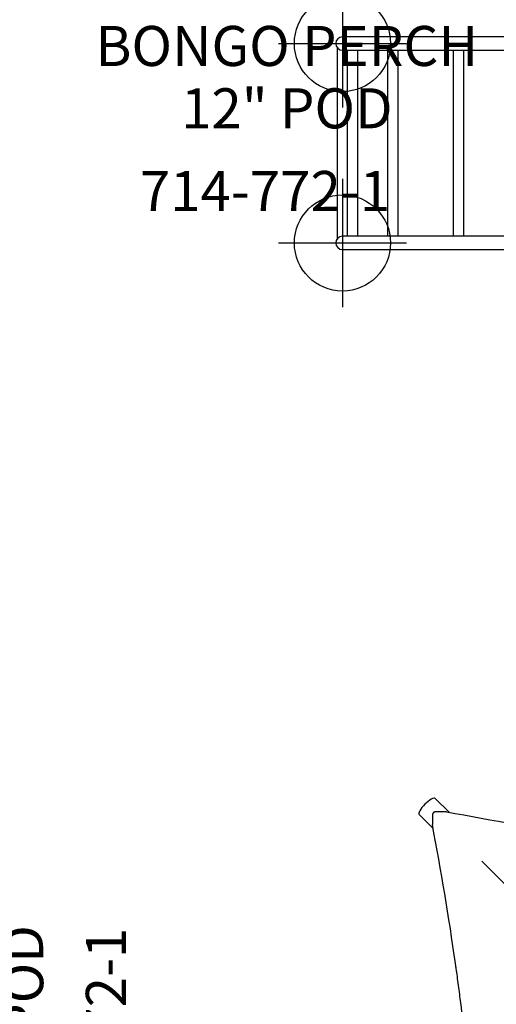
# Model space of a CAD drawing. Extents: x -179 to 473, y -298 to 232.
# Drawn here: x 237 to 296, y 48 to 171 of the extents above; entities that cross this region are included whole.
import ezdxf
from ezdxf.enums import TextEntityAlignment as Align

# ---------------------------------------------------------------- set-up
doc = ezdxf.new("R2010")
doc.units = 0
doc.header["$MEASUREMENT"] = 0
doc.linetypes.add('CENTER', pattern=[0.6, 0.375, -0.075, 0.075, -0.075])
doc.layers.get('0').update_dxf_attribs({"color": 5, "linetype": 'CONTINUOUS'})
doc.layers.add('Ft', color=1, linetype='CONTINUOUS', plot=False)
doc.layers.add('Node', color=7, linetype='CONTINUOUS', plot=False)
for name, color, linetype in [('PARTNO', 7, 'CONTINUOUS'), ('PHASE-1', 6, 'CONTINUOUS'), ('TXT', 7, 'CENTER')]:
    doc.layers.add(name, color=color, linetype=linetype)
doc.styles.add('ROMANS', font='ROMANS.SHX', dxfattribs={"height": 5})
doc.styles.add('SIMPLEX', font='simplex.shx')

# ---------------------------------------------------------------- blocks, each defined once
blk = doc.blocks.new('PARTNO')
at = {"layer": 'TXT', "style": 'ROMANS'}
blk.add_attdef('PARTNO', text='', height=5, dxfattribs=at).set_placement((0, 0), align=Align.CENTER)
blk = doc.blocks.new('23772112D')
for p, q in [((13.48, 7.55), (9.22, 5.09)), ((20.78, 5.09), (16.52, 7.55)), ((7.7, 2.46), (7.7, -2.46)), ((22.3, -2.46), (22.3, 2.46)), ((9.22, -5.09), (13.48, -7.55)), ((16.52, -7.55), (20.78, -5.09))]:
    blk.add_line(p, q)
for centre, start, end in [((15, 4.91), 60, 120), ((10.75, 2.46), 120, 180), ((19.25, 2.46), 360, 60), ((10.75, -2.46), 180, 240), ((19.25, -2.46), 300, 0), ((15, -4.91), 240, 300)]:
    blk.add_arc(centre, 3.04, start, end)
at = {"layer": 'Ft'}
for p, q in [((15, 0.5), (15, 7)), ((8, 0), (14.5, 0)), ((14.75, 0), (15.25, 0)), ((15, -0.25), (15, 0.25)), ((15.5, 0), (22, 0)), ((15, -7), (15, -0.5))]:
    blk.add_line(p, q, dxfattribs=at)
blk.add_circle((15, 0), 6, dxfattribs=at)
at = {"layer": 'Node'}
for p in [(0, 0), (15, 0)]:
    blk.add_point(p, dxfattribs=at)
at = {"layer": 'PARTNO'}
ref = blk.add_blockref('PARTNO', (17.77, -33.86), dxfattribs=at)
ref.add_attrib('PARTNO', '714-772-1', dxfattribs={"height": 5, "style": 'SIMPLEX'}).set_placement((17.77, -33.86), align=Align.CENTER)
at = {"layer": 'TXT', "style": 'SIMPLEX'}
for s, p in [('BONGO PERCH', (20.5, -13.91)), ('12" POD', (20.5, -21.69))]:
    blk.add_text(s, height=5, dxfattribs=at).set_placement(p, align=Align.MIDDLE)
blk = doc.blocks.new('27462100')
for p, q in [((52.32, 116.8), (28.46, 116.8)), ((27.12, 116.15), (27.12, 70.01)), ((28.78, 70.02), (28.78, 116.15)), ((52, 115.55), (28.78, 115.55)), ((52, 116.15), (52, 70.02)), ((53.66, 70.01), (53.66, 116.15)), ((28.78, 114.24), (52, 114.24)), ((52, 110.53), (28.78, 110.53)), ((28.78, 109.21), (52, 109.21)), ((52, 102.31), (28.78, 102.31)), ((28.78, 101), (52, 101))]:
    blk.add_line(p, q)
for centre in [(27.95, 116.15), (52.83, 116.15)]:
    blk.add_arc(centre, 0.83, 0, 180)
at = {"layer": 'Ft'}
for p, q in [((27.95, 124.15), (27.95, 108.15)), ((52.83, 124.15), (52.83, 108.15)), ((35.95, 116.15), (19.95, 116.15)), ((60.83, 116.15), (44.83, 116.15))]:
    blk.add_line(p, q, dxfattribs=at)
for centre in [(27.95, 116.15), (52.83, 116.15)]:
    blk.add_circle(centre, 6, dxfattribs=at)
blk = doc.blocks.new('23772112')
for p, q in [((21.48, 7.55), (17.22, 5.09)), ((28.78, 5.09), (24.52, 7.55)), ((15.7, 2.46), (15.7, -2.46)), ((30.3, -2.46), (30.3, 2.46)), ((17.22, -5.09), (21.48, -7.55)), ((24.52, -7.55), (28.78, -5.09))]:
    blk.add_line(p, q)
for centre, start, end in [((23, 4.91), 60, 120), ((18.75, 2.46), 120, 180), ((27.25, 2.46), 360, 60), ((18.75, -2.46), 180, 240), ((27.25, -2.46), 300, 0), ((23, -4.91), 240, 300)]:
    blk.add_arc(centre, 3.04, start, end)
at = {"layer": 'Ft'}
for p, q in [((23, 0.5), (23, 7)), ((16, 0), (22.5, 0)), ((22.75, 0), (23.25, 0)), ((23, -0.25), (23, 0.25)), ((23.5, 0), (30, 0)), ((23, -7), (23, -0.5))]:
    blk.add_line(p, q, dxfattribs=at)
blk.add_circle((23, 0), 6, dxfattribs=at)
at = {"layer": 'Node'}
for p in [(0, 0), (23, 0)]:
    blk.add_point(p, dxfattribs=at)
at = {"layer": 'PARTNO'}
ref = blk.add_blockref('PARTNO', (25.77, -33.86), dxfattribs=at)
ref.add_attrib('PARTNO', '714-772-1', dxfattribs={"height": 5, "style": 'SIMPLEX'}).set_placement((25.77, -33.86), align=Align.CENTER)
at = {"layer": 'TXT', "style": 'SIMPLEX'}
for s, p in [('BONGO PERCH', (28.5, -13.91)), ('12" POD', (28.5, -21.69))]:
    blk.add_text(s, height=5, dxfattribs=at).set_placement(p, align=Align.MIDDLE)
blk = doc.blocks.new('2366912P')
for p, q in [((-17.74, -41.78), (-41.67, -65.71)), ((-47.79, -69.82), (-49.52, -71.55)), ((-47.85, -70.13), (-47.85, -71.4)), ((-45.74, -71.79), (-47.5, -73.56)), ((-47.36, -71.9), (-46.27, -71.9))]:
    blk.add_line(p, q)
for start_param, end_param in [(6.283177, 7.853982), (1.570796, 3.141601)]:
    blk.add_ellipse((-48.51, -72.56), major_axis=(-1.01, 1.01), ratio=0.261954, start_param=start_param, end_param=end_param)
for points, knots in [([(-47.85, -70.13), (-46.75, -64.36), (-45.79, -58.56), (-44.55, -49.85), (-44.18, -46.95), (-43.66, -42.58), (-43.5, -41.13), (-43.26, -38.94), (-43.15, -37.85), (-43.03, -36.58), (-42.96, -35.94), (-42.93, -35.62), (-42.92, -35.46), (-42.91, -35.38), (-42.91, -35.35), (-42.91, -35.33), (-42.9, -35.32), (-42.35, -29.43), (-41.93, -23.55), (-41.38, -11.78), (-41.24, -5.89), (-41.24, -0.01)], [0, 0, 0, 0, 0.125, 0.125, 0.1875, 0.1875, 0.21875, 0.21875, 0.234375, 0.2421875, 0.2460938, 0.2480469, 0.2490234, 0.2495117, 0.2497559, 0.2497559, 0.25, 0.25, 0.375, 0.375, 0.5, 0.5, 0.5, 0.5]), ([(94.22, -71.9), (88.43, -70.79), (82.63, -69.83), (73.9, -68.59), (70.99, -68.21), (66.62, -67.69), (65.16, -67.53), (62.98, -67.29), (61.88, -67.18), (60.61, -67.05), (59.97, -66.99), (59.65, -66.96), (59.49, -66.95), (59.41, -66.94), (59.37, -66.94), (59.35, -66.93), (59.34, -66.93), (53.45, -66.37), (47.56, -65.96), (38.72, -65.54), (35.77, -65.44), (29.87, -65.3), (26.92, -65.26), (18.07, -65.26), (12.17, -65.4), (3.33, -65.82), (0.39, -65.99), (-4.03, -66.31), (-5.5, -66.42), (-7.71, -66.6), (-8.81, -66.7), (-10.1, -66.81), (-10.74, -66.87), (-11.06, -66.9), (-11.23, -66.92), (-11.31, -66.92), (-11.34, -66.93), (-11.36, -66.93), (-11.37, -66.93), (-14.31, -67.21), (-17.24, -67.52), (-21.62, -68.04), (-23.08, -68.22), (-25.27, -68.51), (-26.37, -68.65), (-27.64, -68.83), (-28.28, -68.92), (-28.6, -68.96), (-28.76, -68.99), (-28.84, -69), (-28.87, -69), (-28.89, -69.01), (-28.91, -69.01), (-34.72, -69.83), (-40.5, -70.8), (-46.27, -71.9)], [0, 0, 0, 0, 0.125, 0.125, 0.1875, 0.1875, 0.21875, 0.21875, 0.234375, 0.242187, 0.246094, 0.248047, 0.249023, 0.249512, 0.249756, 0.249756, 0.25, 0.25, 0.375, 0.375, 0.4375, 0.4375, 0.5, 0.5, 0.625, 0.625, 0.6875, 0.6875, 0.71875, 0.71875, 0.734375, 0.742188, 0.746094, 0.748047, 0.749023, 0.749512, 0.749756, 0.749756, 0.75, 0.75, 0.8125, 0.8125, 0.84375, 0.84375, 0.859375, 0.867188, 0.871094, 0.873047, 0.874023, 0.874512, 0.874756, 0.874756, 0.875, 0.875, 1, 1, 1, 1])]:
    blk.add_open_spline(points, degree=3, knots=knots)
blk.add_rational_spline([(-47.85, -71.4), (-47.85, -71.73), (-47.68, -71.9), (-47.36, -71.9)], [1, 0.978284064672, 0.978284064672, 1], degree=3)

msp = doc.modelspace()

# ---------------------------------------------------------------- block references
at = {"layer": 'PHASE-1'}
for name, p, rotation in [('27462100', (393.04, 114.87, 12), 90), ('2366912P', (360.01, 24, 140), 270), ('23772112D', (216, 24), 90)]:
    msp.add_blockref(name, p, dxfattribs=dict(at, rotation=rotation))
msp.add_blockref('23772112', (241.45, 180.66), dxfattribs=at)

doc.saveas('drawing.dxf')
